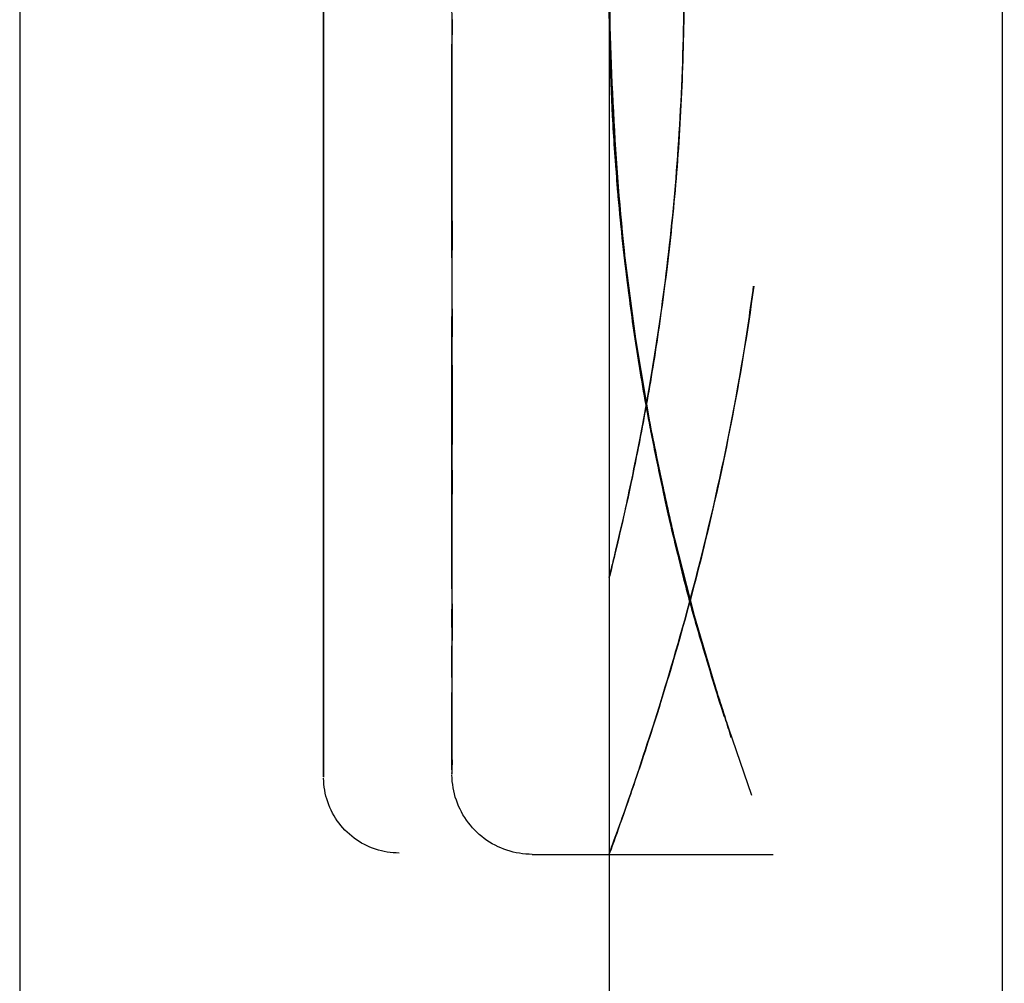
# Model space of a CAD drawing. Extents: x -64279 to 221149, y -40787 to 227513.
# Drawn here: x 12318 to 12330, y 50506 to 50518 of the extents above; entities that cross this region are included whole.
import ezdxf

# ---------------------------------------------------------------- set-up
doc = ezdxf.new("R2010")
doc.units = 0
doc.layers.add('X-2864-S$0$Q-SPCQ', color=11, linetype='CONTINUOUS')
doc.layers.add('X-XREF', color=7, linetype='CONTINUOUS')

# ---------------------------------------------------------------- blocks, each defined once
blk = doc.blocks.new('X-2864-S')
at = {"layer": 'X-2864-S$0$Q-SPCQ'}
for p, q in [((22519.568, 50059.46), (21648.364, 45675.181)), ((21940.733, 47210.644), (21916.175, 47087.06)), ((21943.994, 47188.574), (21927.627, 47106.207)), ((21937.271, 47154.744), (21934.349, 47140.037)), ((21932.246, 47148.099), (21932.168, 47147.705)), ((21932.246, 47148.099), (21932.168, 47147.705)), ((21932.147, 47147.599), (21932.225, 47147.992)), ((21932.147, 47147.599), (21932.225, 47147.992)), ((21932.168, 47147.705), (21932.09, 47147.312)), ((21932.168, 47147.705), (21932.09, 47147.312)), ((21935.875, 47147.708), (21935.652, 47146.529)), ((21935.875, 47147.708), (21935.652, 47146.529)), ((21932.069, 47147.206), (21932.147, 47147.599)), ((21932.069, 47147.206), (21932.147, 47147.599)), ((21933.75, 47147.282), (21933.827, 47147.674)), ((21933.75, 47147.282), (21933.827, 47147.674)), ((21932.09, 47147.312), (21932.012, 47146.92)), ((21932.09, 47147.312), (21932.012, 47146.92)), ((21933.771, 47147.388), (21933.693, 47146.997)), ((21933.771, 47147.388), (21933.693, 47146.997)), ((21931.991, 47146.815), (21932.069, 47147.206)), ((21931.991, 47146.815), (21932.069, 47147.206)), ((21933.672, 47146.891), (21933.75, 47147.282)), ((21933.672, 47146.891), (21933.75, 47147.282)), ((21933.693, 47146.997), (21933.615, 47146.607)), ((21933.693, 47146.997), (21933.615, 47146.607)), ((21931.914, 47146.425), (21931.991, 47146.815)), ((21931.914, 47146.425), (21931.991, 47146.815)), ((21932.012, 47146.92), (21931.935, 47146.53)), ((21932.012, 47146.92), (21931.935, 47146.53)), ((21933.594, 47146.502), (21933.672, 47146.891)), ((21933.594, 47146.502), (21933.672, 47146.891)), ((21933.615, 47146.607), (21933.538, 47146.218)), ((21933.615, 47146.607), (21933.538, 47146.218)), ((21931.837, 47146.039), (21931.914, 47146.425)), ((21931.837, 47146.039), (21931.914, 47146.425)), ((21931.935, 47146.53), (21931.858, 47146.143)), ((21931.935, 47146.53), (21931.858, 47146.143)), ((21933.517, 47146.114), (21933.594, 47146.502)), ((21933.517, 47146.114), (21933.594, 47146.502)), ((21935.652, 47146.529), (21935.476, 47145.342)), ((21935.652, 47146.529), (21935.476, 47145.342)), ((21933.538, 47146.218), (21933.461, 47145.832)), ((21933.538, 47146.218), (21933.461, 47145.832)), ((21931.858, 47146.143), (21931.781, 47145.759)), ((21931.858, 47146.143), (21931.781, 47145.759)), ((21933.441, 47145.729), (21933.517, 47146.114)), ((21933.441, 47145.729), (21933.517, 47146.114)), ((21931.761, 47145.656), (21931.837, 47146.039)), ((21931.761, 47145.656), (21931.837, 47146.039)), ((21933.461, 47145.832), (21933.385, 47145.45)), ((21933.461, 47145.832), (21933.385, 47145.45)), ((21931.781, 47145.759), (21931.706, 47145.378)), ((21931.781, 47145.759), (21931.706, 47145.378)), ((21933.365, 47145.347), (21933.441, 47145.729)), ((21933.365, 47145.347), (21933.441, 47145.729)), ((21931.685, 47145.276), (21931.761, 47145.656)), ((21931.685, 47145.276), (21931.761, 47145.656)), ((21933.385, 47145.45), (21933.31, 47145.071)), ((21933.385, 47145.45), (21933.31, 47145.071)), ((21931.706, 47145.378), (21931.631, 47145.002)), ((21931.706, 47145.378), (21931.631, 47145.002)), ((21933.29, 47144.969), (21933.365, 47145.347)), ((21933.29, 47144.969), (21933.365, 47145.347)), ((21935.476, 47145.342), (21935.348, 47144.149)), ((21935.476, 47145.342), (21935.348, 47144.149)), ((21931.611, 47144.901), (21931.685, 47145.276)), ((21931.611, 47144.901), (21931.685, 47145.276)), ((21933.31, 47145.071), (21933.236, 47144.696)), ((21933.31, 47145.071), (21933.236, 47144.696)), ((21931.631, 47145.002), (21931.557, 47144.631)), ((21931.631, 47145.002), (21931.557, 47144.631)), ((21933.216, 47144.596), (21933.29, 47144.969)), ((21933.216, 47144.596), (21933.29, 47144.969)), ((21931.537, 47144.531), (21931.611, 47144.901)), ((21931.537, 47144.531), (21931.611, 47144.901)), ((21933.236, 47144.696), (21933.162, 47144.327)), ((21933.236, 47144.696), (21933.162, 47144.327)), ((21931.557, 47144.631), (21931.484, 47144.265)), ((21931.557, 47144.631), (21931.484, 47144.265)), ((21933.143, 47144.228), (21933.216, 47144.596)), ((21933.143, 47144.228), (21933.216, 47144.596)), ((21931.465, 47144.167), (21931.537, 47144.531)), ((21931.465, 47144.167), (21931.537, 47144.531)), ((21933.162, 47144.327), (21933.09, 47143.962)), ((21933.162, 47144.327), (21933.09, 47143.962)), ((21931.394, 47143.81), (21931.465, 47144.167)), ((21931.394, 47143.81), (21931.465, 47144.167)), ((21931.484, 47144.265), (21931.413, 47143.906)), ((21931.484, 47144.265), (21931.413, 47143.906)), ((21933.071, 47143.865), (21933.143, 47144.228)), ((21933.071, 47143.865), (21933.143, 47144.228)), ((21935.348, 47144.149), (21935.268, 47142.951)), ((21935.348, 47144.149), (21935.268, 47142.951)), ((21933.09, 47143.962), (21933.019, 47143.604)), ((21933.09, 47143.962), (21933.019, 47143.604)), ((21931.324, 47143.459), (21931.394, 47143.81)), ((21931.324, 47143.459), (21931.394, 47143.81)), ((21931.413, 47143.906), (21931.343, 47143.553)), ((21931.413, 47143.906), (21931.343, 47143.553)), ((21933, 47143.509), (21933.071, 47143.865)), ((21933, 47143.509), (21933.071, 47143.865)), ((21931.343, 47143.553), (21931.274, 47143.207)), ((21931.343, 47143.553), (21931.274, 47143.207)), ((21933.019, 47143.604), (21932.949, 47143.253)), ((21933.019, 47143.604), (21932.949, 47143.253)), ((21931.256, 47143.115), (21931.324, 47143.459)), ((21931.256, 47143.115), (21931.324, 47143.459)), ((21932.93, 47143.159), (21933, 47143.509)), ((21932.93, 47143.159), (21933, 47143.509)), ((21931.274, 47143.207), (21931.207, 47142.87)), ((21931.274, 47143.207), (21931.207, 47142.87)), ((21932.949, 47143.253), (21932.881, 47142.909)), ((21932.949, 47143.253), (21932.881, 47142.909)), ((21931.189, 47142.78), (21931.256, 47143.115)), ((21931.189, 47142.78), (21931.256, 47143.115)), ((21932.862, 47142.817), (21932.93, 47143.159)), ((21932.862, 47142.817), (21932.93, 47143.159)), ((21935.268, 47142.951), (21935.236, 47141.752)), ((21935.268, 47142.951), (21935.236, 47141.752)), ((21931.207, 47142.87), (21931.142, 47142.54)), ((21931.207, 47142.87), (21931.142, 47142.54)), ((21932.796, 47142.483), (21932.862, 47142.817)), ((21932.796, 47142.483), (21932.862, 47142.817)), ((21932.881, 47142.909), (21932.814, 47142.572)), ((21932.881, 47142.909), (21932.814, 47142.572)), ((21931.124, 47142.453), (21931.189, 47142.78)), ((21931.124, 47142.453), (21931.189, 47142.78)), ((21931.142, 47142.54), (21931.078, 47142.22)), ((21931.142, 47142.54), (21931.078, 47142.22)), ((21932.814, 47142.572), (21932.749, 47142.244)), ((21932.814, 47142.572), (21932.749, 47142.244)), ((21931.061, 47142.135), (21931.124, 47142.453)), ((21931.061, 47142.135), (21931.124, 47142.453)), ((21932.731, 47142.157), (21932.796, 47142.483)), ((21932.731, 47142.157), (21932.796, 47142.483)), ((21931.078, 47142.22), (21931.016, 47141.909)), ((21931.078, 47142.22), (21931.016, 47141.909)), ((21932.749, 47142.244), (21932.685, 47141.925)), ((21932.749, 47142.244), (21932.685, 47141.925)), ((21931, 47141.826), (21931.061, 47142.135)), ((21931, 47141.826), (21931.061, 47142.135)), ((21932.668, 47141.841), (21932.731, 47142.157)), ((21932.668, 47141.841), (21932.731, 47142.157)), ((21932.685, 47141.925), (21932.624, 47141.616)), ((21932.685, 47141.925), (21932.624, 47141.616)), ((21930.941, 47141.528), (21931, 47141.826)), ((21930.941, 47141.528), (21931, 47141.826)), ((21931.016, 47141.909), (21930.956, 47141.608)), ((21931.016, 47141.909), (21930.956, 47141.608)), ((21932.607, 47141.534), (21932.668, 47141.841)), ((21932.607, 47141.534), (21932.668, 47141.841)), ((21935.236, 47141.752), (21935.251, 47140.552)), ((21935.236, 47141.752), (21935.251, 47140.552)), ((21930.956, 47141.608), (21930.899, 47141.317)), ((21930.956, 47141.608), (21930.899, 47141.317)), ((21932.624, 47141.616), (21932.564, 47141.316)), ((21932.624, 47141.616), (21932.564, 47141.316)), ((21930.883, 47141.24), (21930.941, 47141.528)), ((21930.883, 47141.24), (21930.941, 47141.528)), ((21932.548, 47141.236), (21932.607, 47141.534)), ((21932.548, 47141.236), (21932.607, 47141.534)), ((21930.899, 47141.317), (21930.843, 47141.037)), ((21930.899, 47141.317), (21930.843, 47141.037)), ((21932.564, 47141.316), (21932.506, 47141.026)), ((21932.564, 47141.316), (21932.506, 47141.026)), ((21930.828, 47140.963), (21930.883, 47141.24)), ((21930.828, 47140.963), (21930.883, 47141.24)), ((21932.491, 47140.95), (21932.548, 47141.236)), ((21932.491, 47140.95), (21932.548, 47141.236)), ((21930.843, 47141.037), (21930.79, 47140.768)), ((21930.843, 47141.037), (21930.79, 47140.768)), ((21930.776, 47140.698), (21930.828, 47140.963)), ((21930.776, 47140.698), (21930.828, 47140.963)), ((21932.436, 47140.674), (21932.491, 47140.95)), ((21932.436, 47140.674), (21932.491, 47140.95)), ((21932.506, 47141.026), (21932.451, 47140.747)), ((21932.506, 47141.026), (21932.451, 47140.747)), ((21930.725, 47140.444), (21930.776, 47140.698)), ((21930.725, 47140.444), (21930.776, 47140.698)), ((21930.79, 47140.768), (21930.739, 47140.511)), ((21930.79, 47140.768), (21930.739, 47140.511)), ((21932.384, 47140.41), (21932.436, 47140.674)), ((21932.384, 47140.41), (21932.436, 47140.674)), ((21932.451, 47140.747), (21932.398, 47140.48)), ((21932.451, 47140.747), (21932.398, 47140.48)), ((21935.251, 47140.552), (21935.315, 47139.354)), ((21935.251, 47140.552), (21935.315, 47139.354)), ((21930.677, 47140.203), (21930.725, 47140.444)), ((21930.677, 47140.203), (21930.725, 47140.444)), ((21930.739, 47140.511), (21930.69, 47140.267)), ((21930.739, 47140.511), (21930.69, 47140.267)), ((21932.334, 47140.157), (21932.384, 47140.41)), ((21932.334, 47140.157), (21932.384, 47140.41)), ((21932.398, 47140.48), (21932.347, 47140.224)), ((21932.398, 47140.48), (21932.347, 47140.224)), ((21930.632, 47139.974), (21930.677, 47140.203)), ((21930.632, 47139.974), (21930.677, 47140.203)), ((21930.69, 47140.267), (21930.644, 47140.034)), ((21930.69, 47140.267), (21930.644, 47140.034)), ((21932.286, 47139.917), (21932.334, 47140.157)), ((21932.286, 47139.917), (21932.334, 47140.157)), ((21932.347, 47140.224), (21932.299, 47139.98)), ((21932.347, 47140.224), (21932.299, 47139.98)), ((21930.644, 47140.034), (21930.6, 47139.815)), ((21930.644, 47140.034), (21930.6, 47139.815)), ((21930.589, 47139.758), (21930.632, 47139.974)), ((21930.589, 47139.758), (21930.632, 47139.974)), ((21932.241, 47139.689), (21932.286, 47139.917)), ((21932.241, 47139.689), (21932.286, 47139.917)), ((21932.299, 47139.98), (21932.253, 47139.749)), ((21932.299, 47139.98), (21932.253, 47139.749)), ((21930.6, 47139.815), (21930.559, 47139.609)), ((21930.6, 47139.815), (21930.559, 47139.609)), ((21930.549, 47139.556), (21930.589, 47139.758)), ((21930.549, 47139.556), (21930.589, 47139.758)), ((21932.198, 47139.474), (21932.241, 47139.689)), ((21932.198, 47139.474), (21932.241, 47139.689)), ((21932.253, 47139.749), (21932.209, 47139.53)), ((21932.253, 47139.749), (21932.209, 47139.53)), ((21930.511, 47139.367), (21930.549, 47139.556)), ((21930.511, 47139.367), (21930.549, 47139.556)), ((21930.559, 47139.609), (21930.521, 47139.416)), ((21930.559, 47139.609), (21930.521, 47139.416)), ((21932.209, 47139.53), (21932.168, 47139.325)), ((21932.209, 47139.53), (21932.168, 47139.325)), ((21930.521, 47139.416), (21930.485, 47139.238)), ((21930.521, 47139.416), (21930.485, 47139.238)), ((21932.158, 47139.272), (21932.198, 47139.474)), ((21932.158, 47139.272), (21932.198, 47139.474)), ((21930.476, 47139.192), (21930.511, 47139.367)), ((21930.476, 47139.192), (21930.511, 47139.367)), ((21932.168, 47139.325), (21932.13, 47139.134)), ((21932.168, 47139.325), (21932.13, 47139.134)), ((21935.315, 47139.354), (21935.426, 47138.159)), ((21935.315, 47139.354), (21935.426, 47138.159)), ((21930.444, 47139.032), (21930.476, 47139.192)), ((21930.444, 47139.032), (21930.476, 47139.192)), ((21930.485, 47139.238), (21930.453, 47139.073)), ((21930.485, 47139.238), (21930.453, 47139.073)), ((21932.121, 47139.084), (21932.158, 47139.272)), ((21932.121, 47139.084), (21932.158, 47139.272)), ((21930.415, 47138.885), (21930.444, 47139.032)), ((21930.415, 47138.885), (21930.444, 47139.032)), ((21930.453, 47139.073), (21930.423, 47138.923)), ((21930.453, 47139.073), (21930.423, 47138.923)), ((21932.086, 47138.91), (21932.121, 47139.084)), ((21932.086, 47138.91), (21932.121, 47139.084)), ((21932.13, 47139.134), (21932.095, 47138.956)), ((21932.13, 47139.134), (21932.095, 47138.956)), ((21930.423, 47138.923), (21930.396, 47138.788)), ((21930.423, 47138.923), (21930.396, 47138.788)), ((21932.054, 47138.75), (21932.086, 47138.91)), ((21932.054, 47138.75), (21932.086, 47138.91)), ((21932.095, 47138.956), (21932.062, 47138.792)), ((21932.095, 47138.956), (21932.062, 47138.792)), ((21930.396, 47138.788), (21930.372, 47138.668)), ((21930.396, 47138.788), (21930.372, 47138.668)), ((21930.389, 47138.754), (21930.415, 47138.885)), ((21930.389, 47138.754), (21930.415, 47138.885)), ((21932.062, 47138.792), (21932.033, 47138.643)), ((21932.062, 47138.792), (21932.033, 47138.643)), ((21930.372, 47138.668), (21930.351, 47138.562)), ((21930.372, 47138.668), (21930.351, 47138.562)), ((21930.366, 47138.638), (21930.389, 47138.754)), ((21930.366, 47138.638), (21930.389, 47138.754)), ((21932.025, 47138.605), (21932.054, 47138.75)), ((21932.025, 47138.605), (21932.054, 47138.75)), ((21930.329, 47138.451), (21930.346, 47138.537)), ((21930.329, 47138.451), (21930.346, 47138.537)), ((21930.351, 47138.562), (21930.333, 47138.472)), ((21930.351, 47138.562), (21930.333, 47138.472)), ((21930.346, 47138.537), (21930.366, 47138.638)), ((21930.346, 47138.537), (21930.366, 47138.638)), ((21931.999, 47138.474), (21932.025, 47138.605)), ((21931.999, 47138.474), (21932.025, 47138.605)), ((21932.033, 47138.643), (21932.006, 47138.508)), ((21932.033, 47138.643), (21932.006, 47138.508)), ((21930.315, 47138.38), (21930.329, 47138.451)), ((21930.315, 47138.38), (21930.329, 47138.451)), ((21930.333, 47138.472), (21930.319, 47138.398)), ((21930.333, 47138.472), (21930.319, 47138.398)), ((21931.976, 47138.358), (21931.999, 47138.474)), ((21931.976, 47138.358), (21931.999, 47138.474)), ((21932.006, 47138.508), (21931.982, 47138.388)), ((21932.006, 47138.508), (21931.982, 47138.388)), ((21930.292, 47138.262), (21930.296, 47138.286)), ((21930.292, 47138.262), (21930.296, 47138.286)), ((21930.298, 47138.295), (21930.293, 47138.267)), ((21930.298, 47138.295), (21930.293, 47138.267)), ((21930.296, 47138.286), (21930.304, 47138.325)), ((21930.296, 47138.286), (21930.304, 47138.325)), ((21930.307, 47138.339), (21930.298, 47138.295)), ((21930.307, 47138.339), (21930.298, 47138.295)), ((21930.304, 47138.325), (21930.315, 47138.38)), ((21930.304, 47138.325), (21930.315, 47138.38)), ((21930.319, 47138.398), (21930.307, 47138.339)), ((21930.319, 47138.398), (21930.307, 47138.339)), ((21931.961, 47138.283), (21931.943, 47138.193)), ((21931.961, 47138.283), (21931.943, 47138.193)), ((21931.956, 47138.257), (21931.976, 47138.358)), ((21931.956, 47138.257), (21931.976, 47138.358)), ((21931.982, 47138.388), (21931.961, 47138.283)), ((21931.982, 47138.388), (21931.961, 47138.283)), ((21930.274, 47138.13), (21930.277, 47138.168)), ((21930.274, 47138.13), (21930.277, 47138.168)), ((21930.277, 47138.168), (21930.282, 47138.206)), ((21930.277, 47138.168), (21930.282, 47138.206)), ((21930.282, 47138.206), (21930.288, 47138.244)), ((21930.282, 47138.206), (21930.288, 47138.244)), ((21930.293, 47138.267), (21930.29, 47138.255)), ((21930.293, 47138.267), (21930.29, 47138.255)), ((21931.925, 47138.102), (21931.939, 47138.172)), ((21931.925, 47138.102), (21931.939, 47138.172)), ((21931.943, 47138.193), (21931.929, 47138.119)), ((21931.943, 47138.193), (21931.929, 47138.119)), ((21931.939, 47138.172), (21931.956, 47138.257)), ((21931.939, 47138.172), (21931.956, 47138.257)), ((21935.426, 47138.159), (21935.586, 47136.97)), ((21935.426, 47138.159), (21935.586, 47136.97)), ((21930.272, 47138.091), (21930.274, 47138.13)), ((21930.272, 47138.091), (21930.274, 47138.13)), ((21930.272, 47138.053), (21930.272, 47138.091)), ((21930.272, 47138.053), (21930.272, 47138.091)), ((21930.273, 47138.014), (21930.272, 47138.053)), ((21930.273, 47138.014), (21930.272, 47138.053)), ((21931.907, 47138.008), (21931.914, 47138.047)), ((21931.907, 47138.008), (21931.914, 47138.047)), ((21931.917, 47138.06), (21931.908, 47138.017)), ((21931.917, 47138.06), (21931.908, 47138.017)), ((21931.914, 47138.047), (21931.925, 47138.102)), ((21931.914, 47138.047), (21931.925, 47138.102)), ((21931.929, 47138.119), (21931.917, 47138.06)), ((21931.929, 47138.119), (21931.917, 47138.06)), ((21930.276, 47137.976), (21930.273, 47138.014)), ((21930.276, 47137.976), (21930.273, 47138.014)), ((21930.28, 47137.937), (21930.276, 47137.976)), ((21930.28, 47137.937), (21930.276, 47137.976)), ((21930.286, 47137.899), (21930.28, 47137.937)), ((21930.286, 47137.899), (21930.28, 47137.937)), ((21931.886, 47137.885), (21931.892, 47137.925)), ((21931.886, 47137.885), (21931.892, 47137.925)), ((21931.892, 47137.925), (21931.898, 47137.965)), ((21931.892, 47137.925), (21931.898, 47137.965)), ((21931.903, 47137.989), (21931.9, 47137.977)), ((21931.903, 47137.989), (21931.9, 47137.977)), ((21931.902, 47137.984), (21931.907, 47138.008)), ((21931.902, 47137.984), (21931.907, 47138.008)), ((21931.908, 47138.017), (21931.903, 47137.989)), ((21931.908, 47138.017), (21931.903, 47137.989)), ((21930.294, 47137.861), (21930.286, 47137.899)), ((21930.294, 47137.861), (21930.286, 47137.899)), ((21930.303, 47137.824), (21930.294, 47137.861)), ((21930.303, 47137.824), (21930.294, 47137.861)), ((21930.313, 47137.787), (21930.303, 47137.824)), ((21930.313, 47137.787), (21930.303, 47137.824)), ((21930.325, 47137.75), (21930.313, 47137.787)), ((21930.325, 47137.75), (21930.313, 47137.787)), ((21931.881, 47137.803), (21931.883, 47137.844)), ((21931.881, 47137.803), (21931.883, 47137.844)), ((21931.881, 47137.762), (21931.881, 47137.803)), ((21931.881, 47137.762), (21931.881, 47137.803)), ((21931.883, 47137.844), (21931.886, 47137.885)), ((21931.883, 47137.844), (21931.886, 47137.885)), ((21930.338, 47137.714), (21930.325, 47137.75)), ((21930.338, 47137.714), (21930.325, 47137.75)), ((21930.353, 47137.679), (21930.338, 47137.714)), ((21930.353, 47137.679), (21930.338, 47137.714)), ((21930.369, 47137.644), (21930.353, 47137.679)), ((21930.369, 47137.644), (21930.353, 47137.679)), ((21931.882, 47137.722), (21931.881, 47137.762)), ((21931.882, 47137.722), (21931.881, 47137.762)), ((21931.885, 47137.681), (21931.882, 47137.722)), ((21931.885, 47137.681), (21931.882, 47137.722)), ((21931.89, 47137.64), (21931.885, 47137.681)), ((21931.89, 47137.64), (21931.885, 47137.681)), ((21930.387, 47137.609), (21930.369, 47137.644)), ((21930.387, 47137.609), (21930.369, 47137.644)), ((21930.406, 47137.576), (21930.387, 47137.609)), ((21930.406, 47137.576), (21930.387, 47137.609)), ((21930.426, 47137.543), (21930.406, 47137.576)), ((21930.426, 47137.543), (21930.406, 47137.576)), ((21930.448, 47137.511), (21930.426, 47137.543)), ((21930.448, 47137.511), (21930.426, 47137.543)), ((21931.896, 47137.6), (21931.89, 47137.64)), ((21931.896, 47137.6), (21931.89, 47137.64)), ((21931.904, 47137.56), (21931.896, 47137.6)), ((21931.904, 47137.56), (21931.896, 47137.6)), ((21931.914, 47137.52), (21931.904, 47137.56)), ((21931.914, 47137.52), (21931.904, 47137.56)), ((21930.471, 47137.48), (21930.448, 47137.511)), ((21930.471, 47137.48), (21930.448, 47137.511)), ((21930.495, 47137.45), (21930.471, 47137.48)), ((21930.495, 47137.45), (21930.471, 47137.48)), ((21930.52, 47137.421), (21930.495, 47137.45)), ((21930.52, 47137.421), (21930.495, 47137.45)), ((21930.546, 47137.393), (21930.52, 47137.421)), ((21930.546, 47137.393), (21930.52, 47137.421)), ((21931.925, 47137.481), (21931.914, 47137.52)), ((21931.925, 47137.481), (21931.914, 47137.52)), ((21931.937, 47137.442), (21931.925, 47137.481)), ((21931.937, 47137.442), (21931.925, 47137.481)), ((21931.952, 47137.404), (21931.937, 47137.442)), ((21931.952, 47137.404), (21931.937, 47137.442)), ((21931.967, 47137.366), (21931.952, 47137.404)), ((21931.967, 47137.366), (21931.952, 47137.404)), ((21930.574, 47137.366), (21930.546, 47137.393)), ((21930.574, 47137.366), (21930.546, 47137.393)), ((21930.602, 47137.34), (21930.574, 47137.366)), ((21930.602, 47137.34), (21930.574, 47137.366)), ((21930.632, 47137.315), (21930.602, 47137.34)), ((21930.632, 47137.315), (21930.602, 47137.34)), ((21930.663, 47137.292), (21930.632, 47137.315)), ((21930.663, 47137.292), (21930.632, 47137.315)), ((21930.694, 47137.269), (21930.663, 47137.292)), ((21930.694, 47137.269), (21930.663, 47137.292)), ((21931.984, 47137.329), (21931.967, 47137.366)), ((21931.984, 47137.329), (21931.967, 47137.366)), ((21932.003, 47137.293), (21931.984, 47137.329)), ((21932.003, 47137.293), (21931.984, 47137.329)), ((21932.023, 47137.257), (21932.003, 47137.293)), ((21932.023, 47137.257), (21932.003, 47137.293)), ((21930.726, 47137.248), (21930.694, 47137.269)), ((21930.726, 47137.248), (21930.694, 47137.269)), ((21930.759, 47137.229), (21930.726, 47137.248)), ((21930.759, 47137.229), (21930.726, 47137.248)), ((21930.793, 47137.21), (21930.759, 47137.229)), ((21930.793, 47137.21), (21930.759, 47137.229)), ((21930.828, 47137.193), (21930.793, 47137.21)), ((21930.828, 47137.193), (21930.793, 47137.21)), ((21930.863, 47137.178), (21930.828, 47137.193)), ((21930.863, 47137.178), (21930.828, 47137.193)), ((21930.899, 47137.164), (21930.863, 47137.178)), ((21930.899, 47137.164), (21930.863, 47137.178)), ((21930.935, 47137.151), (21930.899, 47137.164)), ((21930.935, 47137.151), (21930.899, 47137.164)), ((21930.972, 47137.14), (21930.935, 47137.151)), ((21930.972, 47137.14), (21930.935, 47137.151)), ((21932.045, 47137.222), (21932.023, 47137.257)), ((21932.045, 47137.222), (21932.023, 47137.257)), ((21932.068, 47137.189), (21932.045, 47137.222)), ((21932.068, 47137.189), (21932.045, 47137.222)), ((21932.092, 47137.156), (21932.068, 47137.189)), ((21932.092, 47137.156), (21932.068, 47137.189)), ((21932.117, 47137.124), (21932.092, 47137.156)), ((21932.117, 47137.124), (21932.092, 47137.156)), ((21931.01, 47137.13), (21930.972, 47137.14)), ((21931.01, 47137.13), (21930.972, 47137.14)), ((21931.047, 47137.122), (21931.01, 47137.13)), ((21931.047, 47137.122), (21931.01, 47137.13)), ((21932.144, 47137.093), (21932.117, 47137.124)), ((21932.144, 47137.093), (21932.117, 47137.124)), ((21932.172, 47137.063), (21932.144, 47137.093)), ((21932.172, 47137.063), (21932.144, 47137.093)), ((21932.201, 47137.035), (21932.172, 47137.063)), ((21932.201, 47137.035), (21932.172, 47137.063)), ((21932.231, 47137.007), (21932.201, 47137.035)), ((21932.231, 47137.007), (21932.201, 47137.035)), ((21932.263, 47136.981), (21932.231, 47137.007)), ((21932.263, 47136.981), (21932.231, 47137.007)), ((21932.295, 47136.956), (21932.263, 47136.981)), ((21932.295, 47136.956), (21932.263, 47136.981)), ((21932.328, 47136.933), (21932.295, 47136.956)), ((21932.328, 47136.933), (21932.295, 47136.956)), ((21932.363, 47136.91), (21932.328, 47136.933)), ((21932.363, 47136.91), (21932.328, 47136.933)), ((21932.398, 47136.89), (21932.363, 47136.91)), ((21932.398, 47136.89), (21932.363, 47136.91)), ((21932.434, 47136.87), (21932.398, 47136.89)), ((21932.434, 47136.87), (21932.398, 47136.89)), ((21932.47, 47136.852), (21932.434, 47136.87)), ((21932.47, 47136.852), (21932.434, 47136.87)), ((21932.508, 47136.836), (21932.47, 47136.852)), ((21932.508, 47136.836), (21932.47, 47136.852)), ((21932.546, 47136.821), (21932.508, 47136.836)), ((21932.546, 47136.821), (21932.508, 47136.836)), ((21932.584, 47136.807), (21932.546, 47136.821)), ((21932.584, 47136.807), (21932.546, 47136.821)), ((21932.623, 47136.795), (21932.584, 47136.807)), ((21932.623, 47136.795), (21932.584, 47136.807)), ((21932.663, 47136.785), (21932.623, 47136.795)), ((21932.663, 47136.785), (21932.623, 47136.795)), ((21932.703, 47136.776), (21932.663, 47136.785)), ((21932.703, 47136.776), (21932.663, 47136.785)), ((21932.703, 47136.776), (21935.712, 47136.178)), ((21932.703, 47136.776), (21933.669, 47136.584)), ((21933.664, 47136.591), (21927.627, 47106.207))]:
    blk.add_line(p, q, dxfattribs=at)
for points, knots in [([(21935.81, 47147.39), (21935.729, 47146.959), (21935.581, 47146.096), (21935.405, 47144.835), (21935.319, 47143.843), (21935.278, 47143.102), (21935.251, 47142.579), (21935.235, 47142.092), (21935.234, 47141.642), (21935.239, 47141.236), (21935.242, 47140.877), (21935.246, 47140.567), (21935.262, 47140.222), (21935.28, 47139.928), (21935.28, 47139.81), (21935.28, 47139.927), (21935.257, 47140.28), (21935.242, 47140.757), (21935.239, 47141.235), (21935.234, 47141.641), (21935.235, 47142.09), (21935.251, 47142.577), (21935.278, 47143.1), (21935.309, 47143.656), (21935.352, 47144.239), (21935.435, 47145.045), (21935.581, 47146.096), (21935.729, 47146.959), (21935.81, 47147.39)], [0, 0, 0, 0, 0.055556, 0.111111, 0.166667, 0.194444, 0.222222, 0.25, 0.277778, 0.305556, 0.333333, 0.361111, 0.388889, 0.444444, 0.5, 0.555556, 0.611111, 0.666667, 0.694444, 0.722222, 0.75, 0.777778, 0.805556, 0.833333, 0.861111, 0.888889, 0.944444, 1, 1, 1, 1]), ([(21935.81, 47147.39), (21935.694, 47146.804), (21935.551, 47145.95), (21935.416, 47144.866), (21935.314, 47143.824), (21935.255, 47142.815), (21935.234, 47141.88), (21935.234, 47141.027), (21935.265, 47140.082), (21935.346, 47138.87), (21935.458, 47137.883), (21935.44, 47138.01), (21935.342, 47138.961), (21935.276, 47139.871), (21935.241, 47140.79), (21935.228, 47141.793), (21935.266, 47143.3), (21935.441, 47145.243), (21935.664, 47146.657), (21935.81, 47147.39)], [0, 0, 0, 0, 0.055556, 0.083333, 0.111111, 0.166667, 0.194444, 0.222222, 0.277778, 0.333333, 0.444444, 0.583333, 0.652778, 0.722222, 0.756944, 0.791667, 0.861111, 0.930556, 1, 1, 1, 1]), ([(21935.81, 47147.39), (21935.694, 47146.804), (21935.551, 47145.95), (21935.416, 47144.866), (21935.314, 47143.824), (21935.255, 47142.815), (21935.234, 47141.88), (21935.234, 47141.027), (21935.265, 47140.082), (21935.346, 47138.87), (21935.458, 47137.883), (21935.44, 47138.01), (21935.342, 47138.961), (21935.276, 47139.871), (21935.241, 47140.79), (21935.228, 47141.793), (21935.266, 47143.3), (21935.441, 47145.243), (21935.664, 47146.657), (21935.81, 47147.39)], [0, 0, 0, 0, 0.055556, 0.083333, 0.111111, 0.166667, 0.194444, 0.222222, 0.277778, 0.333333, 0.444444, 0.583333, 0.652778, 0.722222, 0.756944, 0.791667, 0.861111, 0.930556, 1, 1, 1, 1]), ([(21935.81, 47147.39), (21935.693, 47146.753), (21935.491, 47145.475), (21935.319, 47143.919), (21935.25, 47142.725), (21935.236, 47141.862), (21935.242, 47141.175), (21935.253, 47140.649), (21935.261, 47140.268), (21935.274, 47139.9), (21935.303, 47139.426), (21935.352, 47138.87), (21935.408, 47138.366), (21935.45, 47137.996), (21935.468, 47137.824), (21935.477, 47137.74)], [0, 0, 0, 0, 0.0555556, 0.1111111, 0.1388889, 0.1666667, 0.1944444, 0.2083333, 0.2222222, 0.2361111, 0.25, 0.2777778, 0.3055556, 0.3194444, 0.3333333, 0.3333333, 0.3333333, 0.3333333]), ([(21935.477, 47137.741), (21935.468, 47137.824), (21935.45, 47137.997), (21935.408, 47138.367), (21935.352, 47138.872), (21935.302, 47139.429), (21935.274, 47139.903), (21935.261, 47140.272), (21935.253, 47140.653), (21935.242, 47141.178), (21935.236, 47141.864), (21935.25, 47142.727), (21935.319, 47143.92), (21935.491, 47145.475), (21935.693, 47146.753), (21935.81, 47147.39)], [0.6666667, 0.6666667, 0.6666667, 0.6666667, 0.6805556, 0.6944444, 0.7222222, 0.75, 0.7638889, 0.7777778, 0.7916667, 0.8055556, 0.8333333, 0.8611111, 0.8888889, 0.9444444, 1, 1, 1, 1]), ([(21936.745, 47147.205), (21936.654, 47146.758), (21936.461, 47145.894), (21936.139, 47144.696), (21935.776, 47143.551), (21935.412, 47142.528), (21935.067, 47141.657), (21934.765, 47140.945), (21934.532, 47140.43), (21934.382, 47140.104), (21934.349, 47140.036), (21934.349, 47140.037)], [0, 0, 0, 0, 0.0555556, 0.1111111, 0.1666667, 0.2222222, 0.2777778, 0.3333333, 0.3888889, 0.4444444, 0.5000438, 0.5000438, 0.5000438, 0.5000438]), ([(21934.349, 47140.037), (21934.349, 47140.037), (21934.353, 47140.045), (21934.381, 47140.102), (21934.478, 47140.313), (21934.695, 47140.783), (21935.062, 47141.64), (21935.497, 47142.747), (21936.121, 47144.565), (21936.519, 47146.089), (21936.745, 47147.205)], [0.5000446, 0.5000446, 0.5000446, 0.5000446, 0.5138889, 0.5486111, 0.5833333, 0.6527778, 0.7222222, 0.7916667, 0.8611111, 1, 1, 1, 1]), ([(21936.876, 47143.314), (21936.681, 47142.746), (21936.26, 47141.639), (21935.395, 47139.676), (21934.581, 47138.147), (21934.005, 47137.156), (21933.726, 47136.686), (21933.664, 47136.588), (21933.664, 47136.59)], [0.1111111, 0.1111111, 0.1111111, 0.1111111, 0.1666667, 0.2222222, 0.3333333, 0.3888889, 0.4444444, 0.4999538, 0.4999538, 0.4999538, 0.4999538]), ([(21933.664, 47136.59), (21933.664, 47136.59), (21933.676, 47136.611), (21933.825, 47136.85), (21934.307, 47137.668), (21934.983, 47138.896), (21935.768, 47140.489), (21936.429, 47142.057), (21936.778, 47143.031), (21936.875, 47143.314)], [0.4999546, 0.4999546, 0.4999546, 0.4999546, 0.5138889, 0.5833333, 0.6527778, 0.7222222, 0.7916667, 0.8611111, 0.8888889, 0.8888889, 0.8888889, 0.8888889])]:
    blk.add_open_spline(points, degree=3, knots=knots, dxfattribs=at)
blk.add_open_spline([(21935.81, 47147.39), (21935.432, 47145.489), (21935.24, 47143.573), (21935.235, 47141.631)], degree=3, dxfattribs=at)

msp = doc.modelspace()

# ---------------------------------------------------------------- block references
at = {"layer": 'X-XREF', "rotation": 11.23999999999999}
msp.add_blockref('X-2864-S', (0, 0), dxfattribs=at)

doc.saveas('drawing.dxf')
